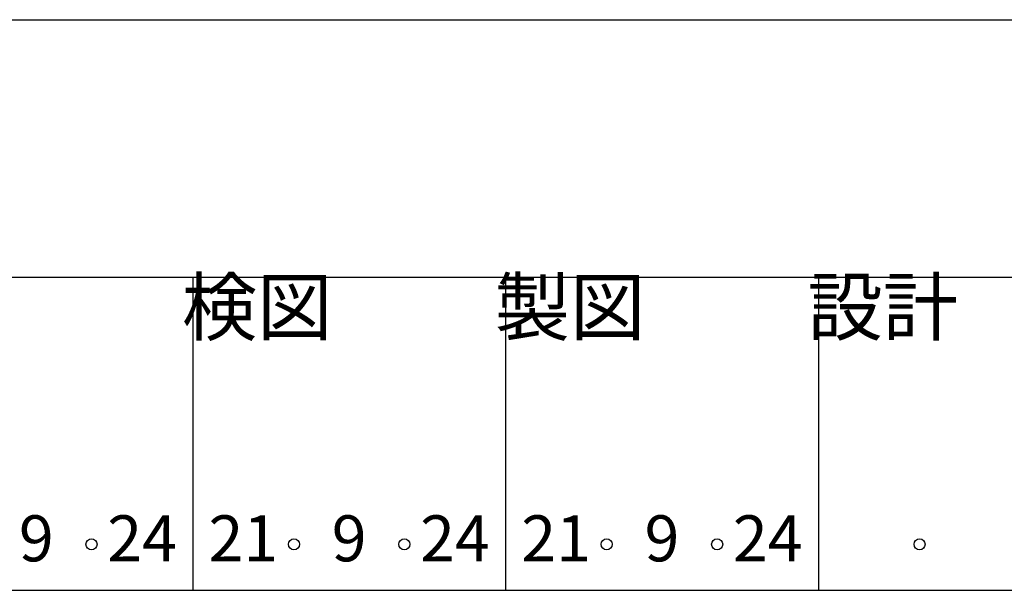
# Model space of a CAD drawing. Units: inches. Extents: x -121 to 99, y -160 to 147.
# Drawn here: x -11 to 43, y -145 to -114 of the extents above; entities that cross this region are included whole.
import ezdxf

# ---------------------------------------------------------------- set-up
doc = ezdxf.new("R2010")
doc.units = ezdxf.units.IN
doc.layers.add('1', color=7, linetype='Continuous')
doc.styles.add('CONVERTER_11', font='txt.shx', dxfattribs={"width": 0.9})

# ---------------------------------------------------------------- blocks, each defined once
blk = doc.blocks.new('開示A4', base_point=(-116.164, -154.792))
at = {"layer": '1', "color": 7, "linetype": 'Continuous'}
for p, q in [((-91.164, -113.792), (83.836, -113.792)), ((83.836, -127.792), (-91.164, -127.792)), ((-11.164, -144.792), (83.836, -144.792))]:
    blk.add_line(p, q, dxfattribs=at)
at = {"layer": '1', "color": 2, "linetype": 'Continuous'}
for p, q in [((-1.164, -127.792), (-1.164, -144.792)), ((15.836, -127.792), (15.836, -144.792)), ((32.836, -127.792), (32.836, -144.792))]:
    blk.add_line(p, q, dxfattribs=at)
at = {"layer": '1', "color": 7, "linetype": 'Continuous'}
for centre in [(-6.664, -142.292), (4.336, -142.292), (10.336, -142.292), (21.336, -142.292), (27.336, -142.292), (38.336, -142.292)]:
    blk.add_circle(centre, 0.3, dxfattribs=at)
at = {"layer": '1', "color": 2, "char_height": 3, "attachment_point": 5, "style": 'CONVERTER_11'}
for s, insert in [('検図', (2.336, -129.792)), ('製図', (19.336, -129.792)), ('設計', (36.336, -129.792))]:
    blk.add_mtext(s, dxfattribs=dict(at, insert=insert))
at = {"layer": '1', "color": 7, "char_height": 2.5, "attachment_point": 5, "style": 'CONVERTER_11'}
for s, insert in [('9', (-9.664, -142.292)), ('24', (-3.914, -142.292)), ('21', (1.586, -142.292)), ('9', (7.336, -142.292)), ('24', (13.086, -142.292)), ('21', (18.586, -142.292)), ('9', (24.336, -142.292)), ('24', (30.086, -142.292))]:
    blk.add_mtext(s, dxfattribs=dict(at, insert=insert))
blk = doc.blocks.new('開示A4枠', base_point=(-116.164, -154.792))
at = {"layer": '1'}
blk.add_blockref('開示A4', (-116.164, -154.792), dxfattribs=at)

msp = doc.modelspace()

# ---------------------------------------------------------------- block references
msp.add_blockref('開示A4枠', (-116.164, -154.792))

doc.saveas('drawing.dxf')
